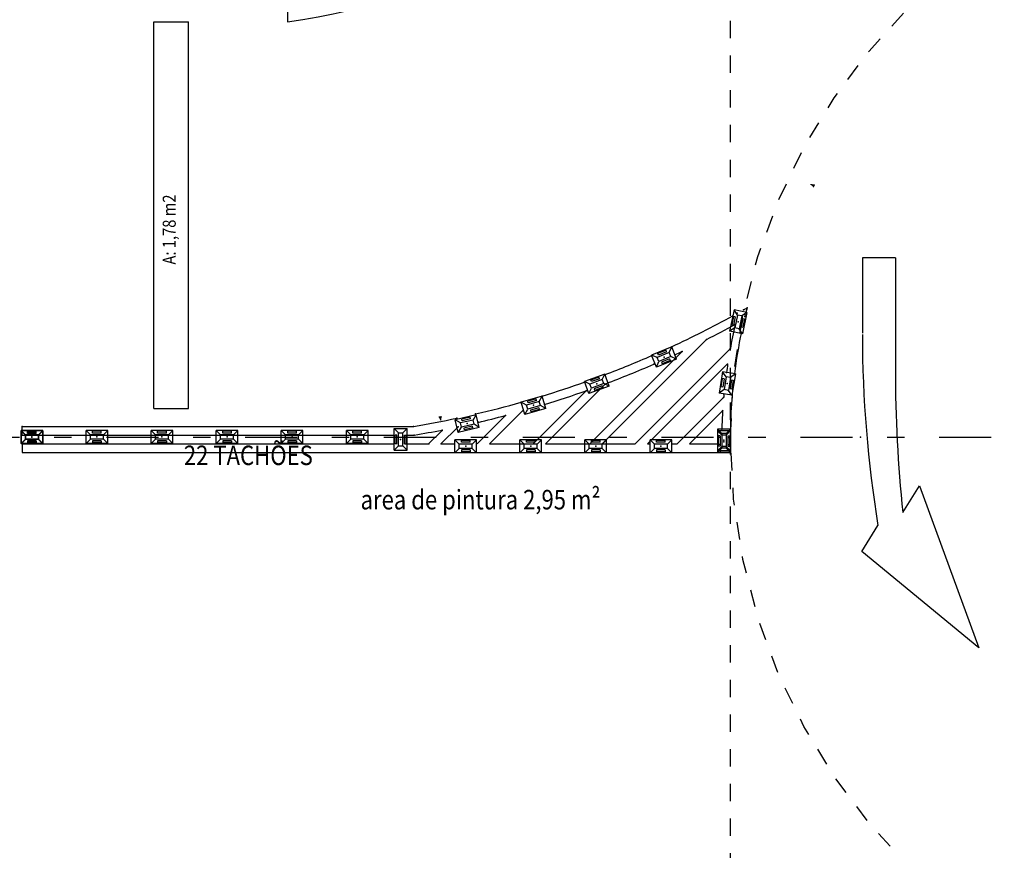
# Model space of a CAD drawing. Extents: x -485.9 to -443.9, y 1.9 to 82.3.
# Drawn here: x -478.4 to -472.8, y 50 to 54.8 of the extents above; entities that cross this region are included whole.
import ezdxf
from ezdxf.enums import TextEntityAlignment as Align

# ---------------------------------------------------------------- set-up
doc = ezdxf.new("R2010")
doc.units = 0
doc.header["$MEASUREMENT"] = 0
doc.linetypes.add('PONTILHADA', pattern=[1, 0, -1, 0])
doc.linetypes.add('TRAçOPONTO', pattern=[1, 0.3, -0.2, 0, -0.2, 0.3])
for name, color, linetype in [('CORTE', 7, 'CONTINUOUS'), ('LAYER001', 7, 'CONTINUOUS'), ('PAREDES', 9, 'CONTINUOUS')]:
    doc.layers.add(name, color=color, linetype=linetype)
doc.styles.add('DCADTXTSTYLE2', font='HLV11-BR')
doc.styles.add('DCADTXTSTYLE3', font='HLV10-BR')

msp = doc.modelspace()

# ---------------------------------------------------------------- hatches: boundary and pattern name
at = {"layer": 'CORTE', "linetype": 'CONTINUOUS', "ltscale": 0.125}
msp.add_hatch(color=7, dxfattribs=at).paths.add_polyline_path([(-473.895, 53.8216), (-473.8723, 53.7996), (-473.8636, 53.8176)], flags=0)
at = {"layer": 'PAREDES', "linetype": 'CONTINUOUS', "ltscale": 0.125}
msp.add_hatch(color=7, dxfattribs=at).paths.add_polyline_path([(-476.0203, 52.4516), (-476.0359, 52.4791), (-476.0163, 52.483)], flags=0)

# ---------------------------------------------------------------- linework, layer by layer
at = {"layer": 'CORTE', "color": 9, "linetype": 'PONTILHADA', "ltscale": 0.05}
msp.add_circle((-470.8523, 52.3611), 3.5, dxfattribs=at)
at = {"layer": 'CORTE', "color": 3, "linetype": 'CONTINUOUS', "ltscale": 0.125}
for p in [(-474.3383, 53.0607), (-474.3139, 53.0766), (-474.2771, 53.0946), (-474.2669, 53.0656), (-474.2632, 53.0803), (-474.2566, 53.1062), (-474.2566, 53.1062), (-474.3249, 53.011), (-474.3249, 53.011), (-474.2691, 53.0558), (-474.291, 52.9582), (-474.4897, 52.9246), (-474.6909, 52.8808), (-474.6302, 52.8548), (-474.3559, 52.8675), (-474.8057, 52.8313), (-474.7943, 52.7817), (-474.3685, 52.782), (-475.0753, 52.7211), (-474.3754, 52.7338), (-474.3294, 52.7265), (-475.1927, 52.6784), (-475.0583, 52.6744), (-475.1831, 52.6287), (-474.3898, 52.6089), (-475.5579, 52.5634), (-475.438, 52.5974), (-475.4239, 52.5495), (-474.3916, 52.59), (-474.3426, 52.6021), (-475.821, 52.4944), (-475.5495, 52.5126), (-474.3974, 52.5135), (-475.929, 52.4703), (-475.8077, 52.4483), (-475.6494, 52.4848), (-478.4339, 52.4227), (-476.1785, 52.4227), (-476.0147, 52.4017), (-474.4023, 52.4066), (-474.3523, 52.4061), (-478.4339, 52.3727), (-476.2159, 52.3727), (-476.1743, 52.3727), (-474.4093, 52.2737), (-474.3523, 52.2719)]:
    msp.add_point(p, dxfattribs=at)
at = {"layer": 'CORTE', "color": 134, "linetype": 'CONTINUOUS', "ltscale": 0.125}
for p in [(-476.0143, 52.3994), (-475.9216, 52.4213), (-476.0909, 52.3227), (-476.0202, 52.3227)]:
    msp.add_point(p, dxfattribs=at)
at = {"layer": 'CORTE', "color": 13, "linetype": 'CONTINUOUS', "ltscale": 0.125}
msp.add_point((-473.6027, 52.3611), dxfattribs=at)
at = {"layer": 'LAYER001', "color": 7, "linetype": 'CONTINUOUS', "ltscale": 0.1524}
for p, q in [((-477.6762, 54.7563), (-477.4762, 54.7563)), ((-477.6762, 52.5261), (-477.4762, 52.5261))]:
    msp.add_line(p, q, dxfattribs=at)
at = {"layer": 'PAREDES', "color": 2, "linetype": 'CONTINUOUS', "ltscale": 0.125}
for p, q in [((-476.905, 55.8806), (-476.905, 54.7556)), ((-474.4897, 52.9246), (-475.0916, 52.3227)), ((-474.6302, 52.8548), (-475.1623, 52.3227)), ((-474.3559, 52.8675), (-474.9019, 52.3216)), ((-474.3705, 52.7823), (-474.805, 52.3477)), ((-475.0719, 52.6693), (-475.4184, 52.3227)), ((-475.1831, 52.6287), (-475.4891, 52.3227)), ((-474.3901, 52.5915), (-474.66, 52.3216)), ((-475.5482, 52.5152), (-475.7419, 52.3216)), ((-474.3952, 52.5157), (-474.5893, 52.3216)), ((-475.6494, 52.4848), (-475.8126, 52.3216)), ((-478.4339, 52.4227), (-476.1785, 52.4227)), ((-478.4339, 52.3727), (-478.4339, 52.4227)), ((-476.0143, 52.3994), (-476.0921, 52.3216)), ((-475.9216, 52.4213), (-476.0214, 52.3216)), ((-478.4339, 52.3727), (-476.2909, 52.3727)), ((-478.4339, 52.3227), (-476.2909, 52.3227)), ((-478.4339, 52.3227), (-478.4339, 52.2727)), ((-476.2159, 52.3727), (-476.1743, 52.3727)), ((-476.2159, 52.3227), (-476.0909, 52.3227)), ((-476.0202, 52.3227), (-475.9409, 52.3227)), ((-475.7407, 52.3227), (-475.4891, 52.3227)), ((-475.4184, 52.3227), (-475.1623, 52.3227)), ((-475.0916, 52.3227), (-474.9019, 52.3227)), ((-474.8159, 52.3369), (-474.8312, 52.3216)), ((-474.8312, 52.3227), (-474.8159, 52.3227)), ((-474.6909, 52.3227), (-474.6588, 52.3227)), ((-474.5893, 52.3227), (-474.4223, 52.3227)), ((-478.4339, 52.2727), (-474.3533, 52.2727))]:
    msp.add_line(p, q, dxfattribs=at)
at = {"layer": 'PAREDES', "color": 9, "linetype": 'PONTILHADA', "ltscale": 0.05}
msp.add_line((-474.3523, 48.8611), (-474.3523, 55.8611), dxfattribs=at)
at = {"layer": 'PAREDES', "color": 7, "linetype": 'CONTINUOUS', "ltscale": 0.125}
for p, q in [((-477.6762, 52.5261), (-477.6762, 54.7563)), ((-477.4762, 52.5261), (-477.4762, 54.7563)), ((-473.402, 53.3955), (-473.592, 53.3955)), ((-473.592, 53.3955), (-473.592, 52.9596)), ((-473.402, 53.3955), (-473.402, 52.7505)), ((-473.3587, 51.9255), (-473.262, 52.0805)), ((-473.262, 52.0805), (-472.9208, 51.1465)), ((-473.5958, 51.7005), (-473.5022, 51.8505)), ((-473.5958, 51.7005), (-473.5022, 51.8505)), ((-472.9208, 51.1465), (-473.5958, 51.7005))]:
    msp.add_line(p, q, dxfattribs=at)
at = {"layer": 'PAREDES', "color": 1, "linetype": 'CONTINUOUS', "ltscale": 0.125}
for p, q in [((-474.3311, 53.0945), (-474.3571, 52.9722)), ((-474.3311, 53.0945), (-474.3571, 52.9722)), ((-474.2578, 53.0789), (-474.3311, 53.0945)), ((-474.3119, 53.0648), (-474.3311, 53.0945)), ((-474.2578, 53.0789), (-474.3311, 53.0945)), ((-474.3119, 53.0648), (-474.3311, 53.0945)), ((-474.3119, 53.0648), (-474.3275, 52.9915)), ((-474.3119, 53.0648), (-474.3275, 52.9915)), ((-474.2874, 53.0596), (-474.3119, 53.0648)), ((-474.2874, 53.0596), (-474.3119, 53.0648)), ((-474.2874, 53.0596), (-474.303, 52.9863)), ((-474.2874, 53.0596), (-474.303, 52.9863)), ((-474.2578, 53.0789), (-474.2874, 53.0596)), ((-474.2578, 53.0789), (-474.2874, 53.0596)), ((-474.2578, 53.0789), (-474.2838, 52.9566)), ((-474.2578, 53.0789), (-474.2838, 52.9566)), ((-474.334, 53.0568), (-474.3444, 53.0079)), ((-474.334, 53.0568), (-474.3444, 53.0079)), ((-474.3347, 53.0058), (-474.3444, 53.0079)), ((-474.3347, 53.0058), (-474.3444, 53.0079)), ((-474.3243, 53.0547), (-474.3347, 53.0058)), ((-474.3243, 53.0547), (-474.3347, 53.0058)), ((-474.3243, 53.0547), (-474.334, 53.0568)), ((-474.3243, 53.0547), (-474.334, 53.0568)), ((-474.2811, 53.0455), (-474.2915, 52.9966)), ((-474.2811, 53.0455), (-474.2915, 52.9966)), ((-474.2713, 53.0435), (-474.2817, 52.9945)), ((-474.2713, 53.0435), (-474.2817, 52.9945)), ((-474.2811, 53.0455), (-474.2713, 53.0435)), ((-474.2811, 53.0455), (-474.2713, 53.0435)), ((-474.3275, 52.9915), (-474.3571, 52.9722)), ((-474.3275, 52.9915), (-474.3571, 52.9722)), ((-474.2838, 52.9566), (-474.3571, 52.9722)), ((-474.2838, 52.9566), (-474.3571, 52.9722)), ((-474.303, 52.9863), (-474.3275, 52.9915)), ((-474.303, 52.9863), (-474.3275, 52.9915)), ((-474.2838, 52.9566), (-474.303, 52.9863)), ((-474.2838, 52.9566), (-474.303, 52.9863)), ((-474.2915, 52.9966), (-474.2817, 52.9945)), ((-474.2915, 52.9966), (-474.2817, 52.9945)), ((-474.6909, 52.8808), (-474.8068, 52.834)), ((-474.6909, 52.8808), (-474.8068, 52.834)), ((-474.7787, 52.7645), (-474.8068, 52.834)), ((-474.7743, 52.8202), (-474.8068, 52.834)), ((-474.7787, 52.7645), (-474.8068, 52.834)), ((-474.7743, 52.8202), (-474.8068, 52.834)), ((-474.7047, 52.8483), (-474.7743, 52.8202)), ((-474.7047, 52.8483), (-474.7743, 52.8202)), ((-474.7238, 52.8622), (-474.7702, 52.8434)), ((-474.7238, 52.8622), (-474.7702, 52.8434)), ((-474.7664, 52.8342), (-474.7702, 52.8434)), ((-474.7664, 52.8342), (-474.7702, 52.8434)), ((-474.7201, 52.8529), (-474.7664, 52.8342)), ((-474.7201, 52.8529), (-474.7664, 52.8342)), ((-474.7201, 52.8529), (-474.7238, 52.8622)), ((-474.7201, 52.8529), (-474.7238, 52.8622)), ((-474.7047, 52.8483), (-474.6909, 52.8808)), ((-474.7047, 52.8483), (-474.6909, 52.8808)), ((-474.6954, 52.8251), (-474.7047, 52.8483)), ((-474.6954, 52.8251), (-474.7047, 52.8483)), ((-474.6628, 52.8113), (-474.6909, 52.8808)), ((-474.6628, 52.8113), (-474.6909, 52.8808)), ((-474.6628, 52.8113), (-474.7787, 52.7645)), ((-474.6628, 52.8113), (-474.7787, 52.7645)), ((-474.7787, 52.7645), (-474.7649, 52.797)), ((-474.7787, 52.7645), (-474.7649, 52.797)), ((-474.7649, 52.797), (-474.7743, 52.8202)), ((-474.7649, 52.797), (-474.7743, 52.8202)), ((-474.6954, 52.8251), (-474.7649, 52.797)), ((-474.6954, 52.8251), (-474.7649, 52.797)), ((-474.7035, 52.812), (-474.7499, 52.7933)), ((-474.7035, 52.812), (-474.7499, 52.7933)), ((-474.7499, 52.7933), (-474.7461, 52.784)), ((-474.7499, 52.7933), (-474.7461, 52.784)), ((-474.6998, 52.8027), (-474.7461, 52.784)), ((-474.6998, 52.8027), (-474.7461, 52.784)), ((-474.7035, 52.812), (-474.6998, 52.8027)), ((-474.7035, 52.812), (-474.6998, 52.8027)), ((-474.6628, 52.8113), (-474.6954, 52.8251)), ((-474.6628, 52.8113), (-474.6954, 52.8251)), ((-475.0766, 52.7249), (-475.1941, 52.6822)), ((-475.0766, 52.7249), (-475.1941, 52.6822)), ((-475.0916, 52.6929), (-475.0766, 52.7249)), ((-475.0916, 52.6929), (-475.0766, 52.7249)), ((-475.051, 52.6544), (-475.0766, 52.7249)), ((-475.051, 52.6544), (-475.0766, 52.7249)), ((-474.3983, 52.7374), (-474.4178, 52.6139)), ((-474.3983, 52.7374), (-474.4178, 52.6139)), ((-474.3242, 52.7257), (-474.3983, 52.7374)), ((-474.3775, 52.7088), (-474.3983, 52.7374)), ((-474.3242, 52.7257), (-474.3983, 52.7374)), ((-474.3775, 52.7088), (-474.3983, 52.7374)), ((-474.3242, 52.7257), (-474.3528, 52.7049)), ((-474.3242, 52.7257), (-474.3528, 52.7049)), ((-474.3242, 52.7257), (-474.3438, 52.6022)), ((-474.3242, 52.7257), (-474.3438, 52.6022)), ((-475.1684, 52.6117), (-475.1941, 52.6822)), ((-475.1621, 52.6672), (-475.1941, 52.6822)), ((-475.1684, 52.6117), (-475.1941, 52.6822)), ((-475.1621, 52.6672), (-475.1941, 52.6822)), ((-475.0916, 52.6929), (-475.1621, 52.6672)), ((-475.0916, 52.6929), (-475.1621, 52.6672)), ((-475.1535, 52.6437), (-475.1621, 52.6672)), ((-475.1535, 52.6437), (-475.1621, 52.6672)), ((-475.1102, 52.7074), (-475.1572, 52.6903)), ((-475.1102, 52.7074), (-475.1572, 52.6903)), ((-475.1537, 52.6809), (-475.1572, 52.6903)), ((-475.1537, 52.6809), (-475.1572, 52.6903)), ((-475.1067, 52.698), (-475.1537, 52.6809)), ((-475.1067, 52.698), (-475.1537, 52.6809)), ((-475.083, 52.6694), (-475.1535, 52.6437)), ((-475.083, 52.6694), (-475.1535, 52.6437)), ((-475.1067, 52.698), (-475.1102, 52.7074)), ((-475.1067, 52.698), (-475.1102, 52.7074)), ((-475.083, 52.6694), (-475.0916, 52.6929)), ((-475.083, 52.6694), (-475.0916, 52.6929)), ((-475.051, 52.6544), (-475.083, 52.6694)), ((-475.051, 52.6544), (-475.083, 52.6694)), ((-474.3992, 52.6996), (-474.407, 52.6502)), ((-474.3992, 52.6996), (-474.407, 52.6502)), ((-474.3893, 52.698), (-474.3992, 52.6996)), ((-474.3893, 52.698), (-474.3992, 52.6996)), ((-474.3893, 52.698), (-474.3972, 52.6486)), ((-474.3893, 52.698), (-474.3972, 52.6486)), ((-474.3775, 52.7088), (-474.3892, 52.6347)), ((-474.3775, 52.7088), (-474.3892, 52.6347)), ((-474.3528, 52.7049), (-474.3775, 52.7088)), ((-474.3528, 52.7049), (-474.3775, 52.7088)), ((-474.3528, 52.7049), (-474.3645, 52.6308)), ((-474.3528, 52.7049), (-474.3645, 52.6308)), ((-474.3458, 52.6911), (-474.3536, 52.6417)), ((-474.3458, 52.6911), (-474.3536, 52.6417)), ((-474.3458, 52.6911), (-474.3359, 52.6895)), ((-474.3458, 52.6911), (-474.3359, 52.6895)), ((-474.3359, 52.6895), (-474.3437, 52.6402)), ((-474.3359, 52.6895), (-474.3437, 52.6402)), ((-475.051, 52.6544), (-475.1684, 52.6117)), ((-475.051, 52.6544), (-475.1684, 52.6117)), ((-475.1684, 52.6117), (-475.1535, 52.6437)), ((-475.1684, 52.6117), (-475.1535, 52.6437)), ((-475.0917, 52.6565), (-475.1386, 52.6394)), ((-475.0917, 52.6565), (-475.1386, 52.6394)), ((-475.1386, 52.6394), (-475.1352, 52.63)), ((-475.1386, 52.6394), (-475.1352, 52.63)), ((-475.0882, 52.6471), (-475.1352, 52.63)), ((-475.0882, 52.6471), (-475.1352, 52.63)), ((-475.0917, 52.6565), (-475.0882, 52.6471)), ((-475.0917, 52.6565), (-475.0882, 52.6471)), ((-474.3892, 52.6347), (-474.4178, 52.6139)), ((-474.3892, 52.6347), (-474.4178, 52.6139)), ((-474.3438, 52.6022), (-474.4178, 52.6139)), ((-474.3438, 52.6022), (-474.4178, 52.6139)), ((-474.3972, 52.6486), (-474.407, 52.6502)), ((-474.3972, 52.6486), (-474.407, 52.6502)), ((-474.3645, 52.6308), (-474.3892, 52.6347)), ((-474.3645, 52.6308), (-474.3892, 52.6347)), ((-474.3438, 52.6022), (-474.3645, 52.6308)), ((-474.3438, 52.6022), (-474.3645, 52.6308)), ((-474.3536, 52.6417), (-474.3437, 52.6402)), ((-474.3536, 52.6417), (-474.3437, 52.6402)), ((-475.4378, 52.5978), (-475.5579, 52.5634)), ((-475.4378, 52.5978), (-475.5579, 52.5634)), ((-475.5373, 52.4913), (-475.5579, 52.5634)), ((-475.527, 52.5462), (-475.5579, 52.5634)), ((-475.5373, 52.4913), (-475.5579, 52.5634)), ((-475.527, 52.5462), (-475.5579, 52.5634)), ((-475.4549, 52.5669), (-475.527, 52.5462)), ((-475.4549, 52.5669), (-475.527, 52.5462)), ((-475.4724, 52.5827), (-475.5205, 52.5689)), ((-475.4724, 52.5827), (-475.5205, 52.5689)), ((-475.5177, 52.5593), (-475.5205, 52.5689)), ((-475.5177, 52.5593), (-475.5205, 52.5689)), ((-475.4697, 52.5731), (-475.5177, 52.5593)), ((-475.4697, 52.5731), (-475.5177, 52.5593)), ((-475.4697, 52.5731), (-475.4724, 52.5827)), ((-475.4697, 52.5731), (-475.4724, 52.5827)), ((-475.4549, 52.5669), (-475.4378, 52.5978)), ((-475.4549, 52.5669), (-475.4378, 52.5978)), ((-475.448, 52.5429), (-475.4549, 52.5669)), ((-475.448, 52.5429), (-475.4549, 52.5669)), ((-475.4171, 52.5257), (-475.4378, 52.5978)), ((-475.4171, 52.5257), (-475.4378, 52.5978)), ((-475.4171, 52.5257), (-475.5373, 52.4913)), ((-475.4171, 52.5257), (-475.5373, 52.4913)), ((-475.5373, 52.4913), (-475.5201, 52.5222)), ((-475.5373, 52.4913), (-475.5201, 52.5222)), ((-475.5201, 52.5222), (-475.527, 52.5462)), ((-475.5201, 52.5222), (-475.527, 52.5462)), ((-475.448, 52.5429), (-475.5201, 52.5222)), ((-475.448, 52.5429), (-475.5201, 52.5222)), ((-475.4575, 52.5307), (-475.5056, 52.5169)), ((-475.4575, 52.5307), (-475.5056, 52.5169)), ((-475.5056, 52.5169), (-475.5028, 52.5073)), ((-475.5056, 52.5169), (-475.5028, 52.5073)), ((-475.4548, 52.521), (-475.5028, 52.5073)), ((-475.4548, 52.521), (-475.5028, 52.5073)), ((-475.4575, 52.5307), (-475.4548, 52.521)), ((-475.4575, 52.5307), (-475.4548, 52.521)), ((-475.4171, 52.5257), (-475.448, 52.5429)), ((-475.4171, 52.5257), (-475.448, 52.5429)), ((-475.8172, 52.4896), (-475.939, 52.4615)), ((-475.8172, 52.4896), (-475.939, 52.4615)), ((-475.9222, 52.3884), (-475.939, 52.4615)), ((-475.9091, 52.4428), (-475.939, 52.4615)), ((-475.9222, 52.3884), (-475.939, 52.4615)), ((-475.9091, 52.4428), (-475.939, 52.4615)), ((-475.836, 52.4596), (-475.9091, 52.4428)), ((-475.836, 52.4596), (-475.9091, 52.4428)), ((-475.9034, 52.4184), (-475.9091, 52.4428)), ((-475.9034, 52.4184), (-475.9091, 52.4428)), ((-475.8303, 52.4353), (-475.9034, 52.4184)), ((-475.8303, 52.4353), (-475.9034, 52.4184)), ((-475.8527, 52.4763), (-475.9014, 52.4651)), ((-475.8527, 52.4763), (-475.9014, 52.4651)), ((-475.8991, 52.4553), (-475.9014, 52.4651)), ((-475.8991, 52.4553), (-475.9014, 52.4651)), ((-475.8504, 52.4666), (-475.8991, 52.4553)), ((-475.8504, 52.4666), (-475.8991, 52.4553)), ((-475.8504, 52.4666), (-475.8527, 52.4763)), ((-475.8504, 52.4666), (-475.8527, 52.4763)), ((-475.836, 52.4596), (-475.8172, 52.4896)), ((-475.836, 52.4596), (-475.8172, 52.4896)), ((-475.8303, 52.4353), (-475.836, 52.4596)), ((-475.8303, 52.4353), (-475.836, 52.4596)), ((-475.8004, 52.4165), (-475.8303, 52.4353)), ((-475.8004, 52.4165), (-475.8303, 52.4353)), ((-475.8004, 52.4165), (-475.8172, 52.4896)), ((-475.8004, 52.4165), (-475.8172, 52.4896)), ((-478.4411, 52.3245), (-478.4411, 52.3995)), ((-478.3161, 52.3995), (-478.4411, 52.3995)), ((-478.4161, 52.3745), (-478.4411, 52.3995)), ((-478.4411, 52.3245), (-478.4411, 52.3995)), ((-478.3161, 52.3995), (-478.4411, 52.3995)), ((-478.4161, 52.3745), (-478.4411, 52.3995)), ((-478.3161, 52.3977), (-478.4411, 52.3977)), ((-478.4411, 52.3977), (-478.4411, 52.3227)), ((-478.4411, 52.3977), (-478.4161, 52.3727)), ((-478.3161, 52.3977), (-478.4411, 52.3977)), ((-478.4411, 52.3977), (-478.4411, 52.3227)), ((-478.4411, 52.3977), (-478.4161, 52.3727)), ((-478.3536, 52.3945), (-478.4036, 52.3945)), ((-478.4036, 52.3845), (-478.4036, 52.3945)), ((-478.3536, 52.3945), (-478.4036, 52.3945)), ((-478.4036, 52.3845), (-478.4036, 52.3945)), ((-478.3536, 52.3918), (-478.4036, 52.3918)), ((-478.4036, 52.3818), (-478.4036, 52.3918)), ((-478.3536, 52.3918), (-478.4036, 52.3918)), ((-478.4036, 52.3818), (-478.4036, 52.3918)), ((-478.3536, 52.3845), (-478.4036, 52.3845)), ((-478.3536, 52.3845), (-478.4036, 52.3845)), ((-478.3536, 52.3818), (-478.4036, 52.3818)), ((-478.3536, 52.3818), (-478.4036, 52.3818)), ((-478.3536, 52.3845), (-478.3536, 52.3945)), ((-478.3536, 52.3845), (-478.3536, 52.3945)), ((-478.3536, 52.3818), (-478.3536, 52.3918)), ((-478.3536, 52.3818), (-478.3536, 52.3918)), ((-478.3411, 52.3745), (-478.3161, 52.3995)), ((-478.3411, 52.3745), (-478.3161, 52.3995)), ((-478.3161, 52.3977), (-478.3411, 52.3727)), ((-478.3161, 52.3977), (-478.3411, 52.3727)), ((-478.3161, 52.3245), (-478.3161, 52.3995)), ((-478.3161, 52.3245), (-478.3161, 52.3995)), ((-478.3161, 52.3977), (-478.3161, 52.3227)), ((-478.3161, 52.3977), (-478.3161, 52.3227)), ((-478.0661, 52.3245), (-478.0661, 52.3995)), ((-477.9411, 52.3995), (-478.0661, 52.3995)), ((-478.0411, 52.3745), (-478.0661, 52.3995)), ((-478.0661, 52.3245), (-478.0661, 52.3995)), ((-477.9411, 52.3995), (-478.0661, 52.3995)), ((-478.0411, 52.3745), (-478.0661, 52.3995)), ((-477.9786, 52.3945), (-478.0286, 52.3945)), ((-478.0286, 52.3845), (-478.0286, 52.3945)), ((-477.9786, 52.3945), (-478.0286, 52.3945)), ((-478.0286, 52.3845), (-478.0286, 52.3945)), ((-477.9786, 52.3845), (-478.0286, 52.3845)), ((-477.9786, 52.3845), (-478.0286, 52.3845)), ((-477.9786, 52.3845), (-477.9786, 52.3945)), ((-477.9786, 52.3845), (-477.9786, 52.3945)), ((-477.9661, 52.3745), (-477.9411, 52.3995)), ((-477.9661, 52.3745), (-477.9411, 52.3995)), ((-477.9411, 52.3245), (-477.9411, 52.3995)), ((-477.9411, 52.3245), (-477.9411, 52.3995)), ((-477.6911, 52.3245), (-477.6911, 52.3995)), ((-477.5661, 52.3995), (-477.6911, 52.3995)), ((-477.6661, 52.3745), (-477.6911, 52.3995)), ((-477.6911, 52.3245), (-477.6911, 52.3995)), ((-477.5661, 52.3995), (-477.6911, 52.3995)), ((-477.6661, 52.3745), (-477.6911, 52.3995)), ((-477.6911, 52.3245), (-477.6911, 52.3995)), ((-477.5661, 52.3995), (-477.6911, 52.3995)), ((-477.6661, 52.3745), (-477.6911, 52.3995)), ((-477.6911, 52.3245), (-477.6911, 52.3995)), ((-477.5661, 52.3995), (-477.6911, 52.3995)), ((-477.6661, 52.3745), (-477.6911, 52.3995)), ((-477.6036, 52.3945), (-477.6536, 52.3945)), ((-477.6536, 52.3845), (-477.6536, 52.3945)), ((-477.6036, 52.3945), (-477.6536, 52.3945)), ((-477.6536, 52.3845), (-477.6536, 52.3945)), ((-477.6036, 52.3945), (-477.6536, 52.3945)), ((-477.6536, 52.3845), (-477.6536, 52.3945)), ((-477.6036, 52.3945), (-477.6536, 52.3945)), ((-477.6536, 52.3845), (-477.6536, 52.3945)), ((-477.6036, 52.3845), (-477.6536, 52.3845)), ((-477.6036, 52.3845), (-477.6536, 52.3845)), ((-477.6036, 52.3845), (-477.6536, 52.3845)), ((-477.6036, 52.3845), (-477.6536, 52.3845)), ((-477.6036, 52.3845), (-477.6036, 52.3945)), ((-477.6036, 52.3845), (-477.6036, 52.3945)), ((-477.6036, 52.3845), (-477.6036, 52.3945)), ((-477.6036, 52.3845), (-477.6036, 52.3945)), ((-477.5911, 52.3745), (-477.5661, 52.3995)), ((-477.5911, 52.3745), (-477.5661, 52.3995)), ((-477.5911, 52.3745), (-477.5661, 52.3995)), ((-477.5911, 52.3745), (-477.5661, 52.3995)), ((-477.5661, 52.3245), (-477.5661, 52.3995)), ((-477.5661, 52.3245), (-477.5661, 52.3995)), ((-477.5661, 52.3245), (-477.5661, 52.3995)), ((-477.5661, 52.3245), (-477.5661, 52.3995)), ((-477.3161, 52.3245), (-477.3161, 52.3995)), ((-477.1911, 52.3995), (-477.3161, 52.3995)), ((-477.2911, 52.3745), (-477.3161, 52.3995)), ((-477.3161, 52.3245), (-477.3161, 52.3995)), ((-477.1911, 52.3995), (-477.3161, 52.3995)), ((-477.2911, 52.3745), (-477.3161, 52.3995)), ((-477.2286, 52.3945), (-477.2786, 52.3945)), ((-477.2786, 52.3845), (-477.2786, 52.3945)), ((-477.2286, 52.3945), (-477.2786, 52.3945)), ((-477.2786, 52.3845), (-477.2786, 52.3945)), ((-477.2286, 52.3845), (-477.2786, 52.3845)), ((-477.2286, 52.3845), (-477.2786, 52.3845)), ((-477.2286, 52.3845), (-477.2286, 52.3945)), ((-477.2286, 52.3845), (-477.2286, 52.3945)), ((-477.2161, 52.3745), (-477.1911, 52.3995)), ((-477.2161, 52.3745), (-477.1911, 52.3995)), ((-477.1911, 52.3245), (-477.1911, 52.3995)), ((-477.1911, 52.3245), (-477.1911, 52.3995)), ((-476.9411, 52.3245), (-476.9411, 52.3995)), ((-476.8161, 52.3995), (-476.9411, 52.3995)), ((-476.9161, 52.3745), (-476.9411, 52.3995)), ((-476.9411, 52.3245), (-476.9411, 52.3995)), ((-476.8161, 52.3995), (-476.9411, 52.3995)), ((-476.9161, 52.3745), (-476.9411, 52.3995)), ((-476.8536, 52.3945), (-476.9036, 52.3945)), ((-476.9036, 52.3845), (-476.9036, 52.3945)), ((-476.8536, 52.3945), (-476.9036, 52.3945)), ((-476.9036, 52.3845), (-476.9036, 52.3945)), ((-476.8536, 52.3845), (-476.9036, 52.3845)), ((-476.8536, 52.3845), (-476.9036, 52.3845)), ((-476.8536, 52.3845), (-476.8536, 52.3945)), ((-476.8536, 52.3845), (-476.8536, 52.3945)), ((-476.8411, 52.3745), (-476.8161, 52.3995)), ((-476.8411, 52.3745), (-476.8161, 52.3995)), ((-476.8161, 52.3245), (-476.8161, 52.3995)), ((-476.8161, 52.3245), (-476.8161, 52.3995)), ((-476.5661, 52.3245), (-476.5661, 52.3995)), ((-476.4411, 52.3995), (-476.5661, 52.3995)), ((-476.5411, 52.3745), (-476.5661, 52.3995)), ((-476.5661, 52.3245), (-476.5661, 52.3995)), ((-476.4411, 52.3995), (-476.5661, 52.3995)), ((-476.5411, 52.3745), (-476.5661, 52.3995)), ((-476.4786, 52.3945), (-476.5286, 52.3945)), ((-476.5286, 52.3845), (-476.5286, 52.3945)), ((-476.4786, 52.3945), (-476.5286, 52.3945)), ((-476.5286, 52.3845), (-476.5286, 52.3945)), ((-476.4786, 52.3845), (-476.5286, 52.3845)), ((-476.4786, 52.3845), (-476.5286, 52.3845)), ((-476.4786, 52.3845), (-476.4786, 52.3945)), ((-476.4786, 52.3845), (-476.4786, 52.3945)), ((-476.4661, 52.3745), (-476.4411, 52.3995)), ((-476.4661, 52.3745), (-476.4411, 52.3995)), ((-476.4411, 52.3245), (-476.4411, 52.3995)), ((-476.4411, 52.3245), (-476.4411, 52.3995)), ((-476.2909, 52.285), (-476.2909, 52.41)), ((-476.2909, 52.41), (-476.2159, 52.41)), ((-476.2909, 52.41), (-476.2659, 52.385)), ((-476.2909, 52.285), (-476.2909, 52.41)), ((-476.2909, 52.41), (-476.2159, 52.41)), ((-476.2909, 52.41), (-476.2659, 52.385)), ((-476.2659, 52.385), (-476.2409, 52.385)), ((-476.2659, 52.31), (-476.2659, 52.385)), ((-476.2659, 52.385), (-476.2409, 52.385)), ((-476.2659, 52.31), (-476.2659, 52.385)), ((-476.2409, 52.385), (-476.2159, 52.41)), ((-476.2409, 52.385), (-476.2159, 52.41)), ((-476.2409, 52.31), (-476.2409, 52.385)), ((-476.2409, 52.31), (-476.2409, 52.385)), ((-476.2159, 52.285), (-476.2159, 52.41)), ((-476.2159, 52.285), (-476.2159, 52.41)), ((-475.9222, 52.3884), (-475.9034, 52.4184)), ((-475.9222, 52.3884), (-475.9034, 52.4184)), ((-475.8004, 52.4165), (-475.9222, 52.3884)), ((-475.8004, 52.4165), (-475.9222, 52.3884)), ((-475.8405, 52.4236), (-475.8892, 52.4123)), ((-475.8405, 52.4236), (-475.8892, 52.4123)), ((-475.8892, 52.4123), (-475.8869, 52.4026)), ((-475.8892, 52.4123), (-475.8869, 52.4026)), ((-475.8382, 52.4138), (-475.8869, 52.4026)), ((-475.8382, 52.4138), (-475.8869, 52.4026)), ((-475.8405, 52.4236), (-475.8382, 52.4138)), ((-475.8405, 52.4236), (-475.8382, 52.4138)), ((-474.4273, 52.4061), (-474.4273, 52.2811)), ((-474.3523, 52.4061), (-474.4273, 52.4061)), ((-474.4023, 52.3811), (-474.4273, 52.4061)), ((-474.4273, 52.3969), (-474.4273, 52.2719)), ((-474.3523, 52.3969), (-474.4273, 52.3969)), ((-474.4023, 52.3719), (-474.4273, 52.3969)), ((-474.4023, 52.3811), (-474.4023, 52.3061)), ((-474.3773, 52.3811), (-474.4023, 52.3811)), ((-474.3523, 52.4061), (-474.3773, 52.3811)), ((-474.3523, 52.3969), (-474.3773, 52.3719)), ((-474.3773, 52.3811), (-474.3773, 52.3061)), ((-474.3523, 52.4061), (-474.3523, 52.2811)), ((-474.3523, 52.3969), (-474.3523, 52.2719)), ((-478.4411, 52.3245), (-478.4161, 52.3495)), ((-478.4411, 52.3245), (-478.4161, 52.3495)), ((-478.4161, 52.3477), (-478.4411, 52.3227)), ((-478.4161, 52.3477), (-478.4411, 52.3227)), ((-478.3161, 52.3245), (-478.4411, 52.3245)), ((-478.3161, 52.3245), (-478.4411, 52.3245)), ((-478.3161, 52.3227), (-478.4411, 52.3227)), ((-478.3161, 52.3227), (-478.4411, 52.3227)), ((-478.4161, 52.3495), (-478.4161, 52.3745)), ((-478.3411, 52.3745), (-478.4161, 52.3745)), ((-478.4161, 52.3495), (-478.4161, 52.3745)), ((-478.3411, 52.3745), (-478.4161, 52.3745)), ((-478.4161, 52.3727), (-478.4161, 52.3477)), ((-478.3411, 52.3727), (-478.4161, 52.3727)), ((-478.4161, 52.3727), (-478.4161, 52.3477)), ((-478.3411, 52.3727), (-478.4161, 52.3727)), ((-478.3411, 52.3495), (-478.4161, 52.3495)), ((-478.3411, 52.3495), (-478.4161, 52.3495)), ((-478.3411, 52.3477), (-478.4161, 52.3477)), ((-478.3411, 52.3477), (-478.4161, 52.3477)), ((-478.3536, 52.3404), (-478.4036, 52.3404)), ((-478.4036, 52.3404), (-478.4036, 52.3304)), ((-478.3536, 52.3404), (-478.4036, 52.3404)), ((-478.4036, 52.3404), (-478.4036, 52.3304)), ((-478.3536, 52.3377), (-478.4036, 52.3377)), ((-478.4036, 52.3377), (-478.4036, 52.3277)), ((-478.3536, 52.3377), (-478.4036, 52.3377)), ((-478.4036, 52.3377), (-478.4036, 52.3277)), ((-478.3536, 52.3304), (-478.4036, 52.3304)), ((-478.3536, 52.3304), (-478.4036, 52.3304)), ((-478.3536, 52.3277), (-478.4036, 52.3277)), ((-478.3536, 52.3277), (-478.4036, 52.3277)), ((-478.3536, 52.3404), (-478.3536, 52.3304)), ((-478.3536, 52.3404), (-478.3536, 52.3304)), ((-478.3536, 52.3377), (-478.3536, 52.3277)), ((-478.3536, 52.3377), (-478.3536, 52.3277)), ((-478.3411, 52.3495), (-478.3411, 52.3745)), ((-478.3411, 52.3495), (-478.3411, 52.3745)), ((-478.3411, 52.3727), (-478.3411, 52.3477)), ((-478.3411, 52.3727), (-478.3411, 52.3477)), ((-478.3161, 52.3245), (-478.3411, 52.3495)), ((-478.3161, 52.3245), (-478.3411, 52.3495)), ((-478.3411, 52.3477), (-478.3161, 52.3227)), ((-478.3411, 52.3477), (-478.3161, 52.3227)), ((-478.0661, 52.3245), (-478.0411, 52.3495)), ((-478.0661, 52.3245), (-478.0411, 52.3495)), ((-477.9411, 52.3245), (-478.0661, 52.3245)), ((-477.9411, 52.3245), (-478.0661, 52.3245)), ((-478.0411, 52.3495), (-478.0411, 52.3745)), ((-477.9661, 52.3745), (-478.0411, 52.3745)), ((-478.0411, 52.3495), (-478.0411, 52.3745)), ((-477.9661, 52.3745), (-478.0411, 52.3745)), ((-477.9661, 52.3495), (-478.0411, 52.3495)), ((-477.9661, 52.3495), (-478.0411, 52.3495)), ((-477.9786, 52.3404), (-478.0286, 52.3404)), ((-478.0286, 52.3404), (-478.0286, 52.3304)), ((-477.9786, 52.3404), (-478.0286, 52.3404)), ((-478.0286, 52.3404), (-478.0286, 52.3304)), ((-477.9786, 52.3304), (-478.0286, 52.3304)), ((-477.9786, 52.3304), (-478.0286, 52.3304)), ((-477.9786, 52.3404), (-477.9786, 52.3304)), ((-477.9786, 52.3404), (-477.9786, 52.3304)), ((-477.9661, 52.3495), (-477.9661, 52.3745)), ((-477.9661, 52.3495), (-477.9661, 52.3745)), ((-477.9411, 52.3245), (-477.9661, 52.3495)), ((-477.9411, 52.3245), (-477.9661, 52.3495)), ((-477.6911, 52.3245), (-477.6661, 52.3495)), ((-477.6911, 52.3245), (-477.6661, 52.3495)), ((-477.6911, 52.3245), (-477.6661, 52.3495)), ((-477.6911, 52.3245), (-477.6661, 52.3495)), ((-477.5661, 52.3245), (-477.6911, 52.3245)), ((-477.5661, 52.3245), (-477.6911, 52.3245)), ((-477.5661, 52.3245), (-477.6911, 52.3245)), ((-477.5661, 52.3245), (-477.6911, 52.3245)), ((-477.6661, 52.3495), (-477.6661, 52.3745)), ((-477.5911, 52.3745), (-477.6661, 52.3745)), ((-477.6661, 52.3495), (-477.6661, 52.3745)), ((-477.5911, 52.3745), (-477.6661, 52.3745)), ((-477.6661, 52.3495), (-477.6661, 52.3745)), ((-477.5911, 52.3745), (-477.6661, 52.3745)), ((-477.6661, 52.3495), (-477.6661, 52.3745)), ((-477.5911, 52.3745), (-477.6661, 52.3745)), ((-477.5911, 52.3495), (-477.6661, 52.3495)), ((-477.5911, 52.3495), (-477.6661, 52.3495)), ((-477.5911, 52.3495), (-477.6661, 52.3495)), ((-477.5911, 52.3495), (-477.6661, 52.3495)), ((-477.6036, 52.3404), (-477.6536, 52.3404)), ((-477.6536, 52.3404), (-477.6536, 52.3304)), ((-477.6036, 52.3404), (-477.6536, 52.3404)), ((-477.6536, 52.3404), (-477.6536, 52.3304)), ((-477.6036, 52.3404), (-477.6536, 52.3404)), ((-477.6536, 52.3404), (-477.6536, 52.3304)), ((-477.6036, 52.3404), (-477.6536, 52.3404)), ((-477.6536, 52.3404), (-477.6536, 52.3304)), ((-477.6036, 52.3304), (-477.6536, 52.3304)), ((-477.6036, 52.3304), (-477.6536, 52.3304)), ((-477.6036, 52.3304), (-477.6536, 52.3304)), ((-477.6036, 52.3304), (-477.6536, 52.3304)), ((-477.6036, 52.3404), (-477.6036, 52.3304)), ((-477.6036, 52.3404), (-477.6036, 52.3304)), ((-477.6036, 52.3404), (-477.6036, 52.3304)), ((-477.6036, 52.3404), (-477.6036, 52.3304)), ((-477.5911, 52.3495), (-477.5911, 52.3745)), ((-477.5911, 52.3495), (-477.5911, 52.3745)), ((-477.5911, 52.3495), (-477.5911, 52.3745)), ((-477.5911, 52.3495), (-477.5911, 52.3745)), ((-477.5661, 52.3245), (-477.5911, 52.3495)), ((-477.5661, 52.3245), (-477.5911, 52.3495)), ((-477.5661, 52.3245), (-477.5911, 52.3495)), ((-477.5661, 52.3245), (-477.5911, 52.3495)), ((-477.3161, 52.3245), (-477.2911, 52.3495)), ((-477.3161, 52.3245), (-477.2911, 52.3495)), ((-477.1911, 52.3245), (-477.3161, 52.3245)), ((-477.1911, 52.3245), (-477.3161, 52.3245)), ((-477.2911, 52.3495), (-477.2911, 52.3745)), ((-477.2161, 52.3745), (-477.2911, 52.3745)), ((-477.2911, 52.3495), (-477.2911, 52.3745)), ((-477.2161, 52.3745), (-477.2911, 52.3745)), ((-477.2161, 52.3495), (-477.2911, 52.3495)), ((-477.2161, 52.3495), (-477.2911, 52.3495)), ((-477.2286, 52.3404), (-477.2786, 52.3404)), ((-477.2786, 52.3404), (-477.2786, 52.3304)), ((-477.2286, 52.3404), (-477.2786, 52.3404)), ((-477.2786, 52.3404), (-477.2786, 52.3304)), ((-477.2286, 52.3304), (-477.2786, 52.3304)), ((-477.2286, 52.3304), (-477.2786, 52.3304)), ((-477.2286, 52.3404), (-477.2286, 52.3304)), ((-477.2286, 52.3404), (-477.2286, 52.3304)), ((-477.2161, 52.3495), (-477.2161, 52.3745)), ((-477.2161, 52.3495), (-477.2161, 52.3745)), ((-477.1911, 52.3245), (-477.2161, 52.3495)), ((-477.1911, 52.3245), (-477.2161, 52.3495)), ((-476.9411, 52.3245), (-476.9161, 52.3495)), ((-476.9411, 52.3245), (-476.9161, 52.3495)), ((-476.8161, 52.3245), (-476.9411, 52.3245)), ((-476.8161, 52.3245), (-476.9411, 52.3245)), ((-476.9161, 52.3495), (-476.9161, 52.3745)), ((-476.8411, 52.3745), (-476.9161, 52.3745)), ((-476.9161, 52.3495), (-476.9161, 52.3745)), ((-476.8411, 52.3745), (-476.9161, 52.3745)), ((-476.8411, 52.3495), (-476.9161, 52.3495)), ((-476.8411, 52.3495), (-476.9161, 52.3495)), ((-476.8536, 52.3404), (-476.9036, 52.3404)), ((-476.9036, 52.3404), (-476.9036, 52.3304)), ((-476.8536, 52.3404), (-476.9036, 52.3404)), ((-476.9036, 52.3404), (-476.9036, 52.3304)), ((-476.8536, 52.3304), (-476.9036, 52.3304)), ((-476.8536, 52.3304), (-476.9036, 52.3304)), ((-476.8536, 52.3404), (-476.8536, 52.3304)), ((-476.8536, 52.3404), (-476.8536, 52.3304)), ((-476.8411, 52.3495), (-476.8411, 52.3745)), ((-476.8411, 52.3495), (-476.8411, 52.3745)), ((-476.8161, 52.3245), (-476.8411, 52.3495)), ((-476.8161, 52.3245), (-476.8411, 52.3495)), ((-476.5661, 52.3245), (-476.5411, 52.3495)), ((-476.5661, 52.3245), (-476.5411, 52.3495)), ((-476.4411, 52.3245), (-476.5661, 52.3245)), ((-476.4411, 52.3245), (-476.5661, 52.3245)), ((-476.5411, 52.3495), (-476.5411, 52.3745)), ((-476.4661, 52.3745), (-476.5411, 52.3745)), ((-476.5411, 52.3495), (-476.5411, 52.3745)), ((-476.4661, 52.3745), (-476.5411, 52.3745)), ((-476.4661, 52.3495), (-476.5411, 52.3495)), ((-476.4661, 52.3495), (-476.5411, 52.3495)), ((-476.4786, 52.3404), (-476.5286, 52.3404)), ((-476.5286, 52.3404), (-476.5286, 52.3304)), ((-476.4786, 52.3404), (-476.5286, 52.3404)), ((-476.5286, 52.3404), (-476.5286, 52.3304)), ((-476.4786, 52.3304), (-476.5286, 52.3304)), ((-476.4786, 52.3304), (-476.5286, 52.3304)), ((-476.4786, 52.3404), (-476.4786, 52.3304)), ((-476.4786, 52.3404), (-476.4786, 52.3304)), ((-476.4661, 52.3495), (-476.4661, 52.3745)), ((-476.4661, 52.3495), (-476.4661, 52.3745)), ((-476.4411, 52.3245), (-476.4661, 52.3495)), ((-476.4411, 52.3245), (-476.4661, 52.3495)), ((-476.285, 52.3225), (-476.285, 52.3725)), ((-476.275, 52.3725), (-476.285, 52.3725)), ((-476.285, 52.3225), (-476.285, 52.3725)), ((-476.275, 52.3725), (-476.285, 52.3725)), ((-476.275, 52.3225), (-476.285, 52.3225)), ((-476.275, 52.3225), (-476.285, 52.3225)), ((-476.275, 52.3225), (-476.275, 52.3725)), ((-476.275, 52.3225), (-476.275, 52.3725)), ((-476.2309, 52.3225), (-476.2309, 52.3725)), ((-476.2309, 52.3725), (-476.2209, 52.3725)), ((-476.2309, 52.3225), (-476.2309, 52.3725)), ((-476.2309, 52.3725), (-476.2209, 52.3725)), ((-476.2309, 52.3225), (-476.2209, 52.3225)), ((-476.2309, 52.3225), (-476.2209, 52.3225)), ((-476.2209, 52.3225), (-476.2209, 52.3725)), ((-476.2209, 52.3225), (-476.2209, 52.3725)), ((-475.9409, 52.2711), (-475.9409, 52.3461)), ((-475.8159, 52.3461), (-475.9409, 52.3461)), ((-475.9159, 52.3211), (-475.9409, 52.3461)), ((-475.9409, 52.2711), (-475.9409, 52.3461)), ((-475.8159, 52.3461), (-475.9409, 52.3461)), ((-475.9159, 52.3211), (-475.9409, 52.3461)), ((-475.9159, 52.2961), (-475.9159, 52.3211)), ((-475.8409, 52.3211), (-475.9159, 52.3211)), ((-475.9159, 52.2961), (-475.9159, 52.3211)), ((-475.8409, 52.3211), (-475.9159, 52.3211)), ((-475.8534, 52.3411), (-475.9034, 52.3411)), ((-475.9034, 52.3311), (-475.9034, 52.3411)), ((-475.8534, 52.3411), (-475.9034, 52.3411)), ((-475.9034, 52.3311), (-475.9034, 52.3411)), ((-475.8534, 52.3311), (-475.9034, 52.3311)), ((-475.8534, 52.3311), (-475.9034, 52.3311)), ((-475.8534, 52.3311), (-475.8534, 52.3411)), ((-475.8534, 52.3311), (-475.8534, 52.3411)), ((-475.8409, 52.3211), (-475.8159, 52.3461)), ((-475.8409, 52.3211), (-475.8159, 52.3461)), ((-475.8409, 52.2961), (-475.8409, 52.3211)), ((-475.8409, 52.2961), (-475.8409, 52.3211)), ((-475.8159, 52.2711), (-475.8159, 52.3461)), ((-475.8159, 52.2711), (-475.8159, 52.3461)), ((-475.5659, 52.2711), (-475.5659, 52.3461)), ((-475.4409, 52.3461), (-475.5659, 52.3461)), ((-475.5409, 52.3211), (-475.5659, 52.3461)), ((-475.5659, 52.2711), (-475.5659, 52.3461)), ((-475.4409, 52.3461), (-475.5659, 52.3461)), ((-475.5409, 52.3211), (-475.5659, 52.3461)), ((-475.5409, 52.2961), (-475.5409, 52.3211)), ((-475.4659, 52.3211), (-475.5409, 52.3211)), ((-475.5409, 52.2961), (-475.5409, 52.3211)), ((-475.4659, 52.3211), (-475.5409, 52.3211)), ((-475.4784, 52.3411), (-475.5284, 52.3411)), ((-475.5284, 52.3311), (-475.5284, 52.3411)), ((-475.4784, 52.3411), (-475.5284, 52.3411)), ((-475.5284, 52.3311), (-475.5284, 52.3411)), ((-475.4784, 52.3311), (-475.5284, 52.3311)), ((-475.4784, 52.3311), (-475.5284, 52.3311)), ((-475.4784, 52.3311), (-475.4784, 52.3411)), ((-475.4784, 52.3311), (-475.4784, 52.3411)), ((-475.4659, 52.3211), (-475.4409, 52.3461)), ((-475.4659, 52.3211), (-475.4409, 52.3461)), ((-475.4659, 52.2961), (-475.4659, 52.3211)), ((-475.4659, 52.2961), (-475.4659, 52.3211)), ((-475.4409, 52.2711), (-475.4409, 52.3461)), ((-475.4409, 52.2711), (-475.4409, 52.3461)), ((-475.1909, 52.2711), (-475.1909, 52.3461)), ((-475.0659, 52.3461), (-475.1909, 52.3461)), ((-475.1659, 52.3211), (-475.1909, 52.3461)), ((-475.1909, 52.2711), (-475.1909, 52.3461)), ((-475.0659, 52.3461), (-475.1909, 52.3461)), ((-475.1659, 52.3211), (-475.1909, 52.3461)), ((-475.1659, 52.2961), (-475.1659, 52.3211)), ((-475.0909, 52.3211), (-475.1659, 52.3211)), ((-475.1659, 52.2961), (-475.1659, 52.3211)), ((-475.0909, 52.3211), (-475.1659, 52.3211)), ((-475.1034, 52.3411), (-475.1534, 52.3411)), ((-475.1534, 52.3311), (-475.1534, 52.3411)), ((-475.1034, 52.3411), (-475.1534, 52.3411)), ((-475.1534, 52.3311), (-475.1534, 52.3411)), ((-475.1034, 52.3311), (-475.1534, 52.3311)), ((-475.1034, 52.3311), (-475.1534, 52.3311)), ((-475.1034, 52.3311), (-475.1034, 52.3411)), ((-475.1034, 52.3311), (-475.1034, 52.3411)), ((-475.0909, 52.3211), (-475.0659, 52.3461)), ((-475.0909, 52.3211), (-475.0659, 52.3461)), ((-475.0909, 52.2961), (-475.0909, 52.3211)), ((-475.0909, 52.2961), (-475.0909, 52.3211)), ((-475.0659, 52.2711), (-475.0659, 52.3461)), ((-475.0659, 52.2711), (-475.0659, 52.3461)), ((-474.8159, 52.2711), (-474.8159, 52.3461)), ((-474.6909, 52.3461), (-474.8159, 52.3461)), ((-474.7909, 52.3211), (-474.8159, 52.3461)), ((-474.8159, 52.2711), (-474.8159, 52.3461)), ((-474.6909, 52.3461), (-474.8159, 52.3461)), ((-474.7909, 52.3211), (-474.8159, 52.3461)), ((-474.7909, 52.2961), (-474.7909, 52.3211)), ((-474.7159, 52.3211), (-474.7909, 52.3211)), ((-474.7909, 52.2961), (-474.7909, 52.3211)), ((-474.7159, 52.3211), (-474.7909, 52.3211)), ((-474.7284, 52.3411), (-474.7784, 52.3411)), ((-474.7784, 52.3311), (-474.7784, 52.3411)), ((-474.7284, 52.3411), (-474.7784, 52.3411)), ((-474.7784, 52.3311), (-474.7784, 52.3411)), ((-474.7284, 52.3311), (-474.7784, 52.3311)), ((-474.7284, 52.3311), (-474.7784, 52.3311)), ((-474.7284, 52.3311), (-474.7284, 52.3411)), ((-474.7284, 52.3311), (-474.7284, 52.3411)), ((-474.7159, 52.3211), (-474.6909, 52.3461)), ((-474.7159, 52.3211), (-474.6909, 52.3461)), ((-474.7159, 52.2961), (-474.7159, 52.3211)), ((-474.7159, 52.2961), (-474.7159, 52.3211)), ((-474.6909, 52.2711), (-474.6909, 52.3461)), ((-474.6909, 52.2711), (-474.6909, 52.3461)), ((-474.4223, 52.3686), (-474.4223, 52.3186)), ((-474.4123, 52.3686), (-474.4223, 52.3686)), ((-474.4223, 52.3594), (-474.4223, 52.3094)), ((-474.4123, 52.3594), (-474.4223, 52.3594)), ((-474.4123, 52.3686), (-474.4123, 52.3186)), ((-474.4123, 52.3594), (-474.4123, 52.3094)), ((-474.4023, 52.3719), (-474.4023, 52.2969)), ((-474.3773, 52.3719), (-474.4023, 52.3719)), ((-474.3773, 52.3719), (-474.3773, 52.2969)), ((-474.3682, 52.3686), (-474.3682, 52.3186)), ((-474.3682, 52.3686), (-474.3582, 52.3686)), ((-474.3682, 52.3594), (-474.3682, 52.3094)), ((-474.3682, 52.3594), (-474.3582, 52.3594)), ((-474.3582, 52.3686), (-474.3582, 52.3186)), ((-474.3582, 52.3594), (-474.3582, 52.3094)), ((-476.2909, 52.285), (-476.2659, 52.31)), ((-476.2909, 52.285), (-476.2659, 52.31)), ((-476.2909, 52.285), (-476.2159, 52.285)), ((-476.2909, 52.285), (-476.2159, 52.285)), ((-476.2659, 52.31), (-476.2409, 52.31)), ((-476.2659, 52.31), (-476.2409, 52.31)), ((-476.2409, 52.31), (-476.2159, 52.285)), ((-476.2409, 52.31), (-476.2159, 52.285)), ((-475.9409, 52.2711), (-475.9159, 52.2961)), ((-475.9409, 52.2711), (-475.9159, 52.2961)), ((-475.8159, 52.2711), (-475.9409, 52.2711)), ((-475.8159, 52.2711), (-475.9409, 52.2711)), ((-475.8409, 52.2961), (-475.9159, 52.2961)), ((-475.8409, 52.2961), (-475.9159, 52.2961)), ((-475.8534, 52.287), (-475.9034, 52.287)), ((-475.9034, 52.287), (-475.9034, 52.277)), ((-475.8534, 52.287), (-475.9034, 52.287)), ((-475.9034, 52.287), (-475.9034, 52.277)), ((-475.8534, 52.277), (-475.9034, 52.277)), ((-475.8534, 52.277), (-475.9034, 52.277)), ((-475.8534, 52.287), (-475.8534, 52.277)), ((-475.8534, 52.287), (-475.8534, 52.277)), ((-475.8159, 52.2711), (-475.8409, 52.2961)), ((-475.8159, 52.2711), (-475.8409, 52.2961)), ((-475.5659, 52.2711), (-475.5409, 52.2961)), ((-475.5659, 52.2711), (-475.5409, 52.2961)), ((-475.4409, 52.2711), (-475.5659, 52.2711)), ((-475.4409, 52.2711), (-475.5659, 52.2711)), ((-475.4659, 52.2961), (-475.5409, 52.2961)), ((-475.4659, 52.2961), (-475.5409, 52.2961)), ((-475.4784, 52.287), (-475.5284, 52.287)), ((-475.5284, 52.287), (-475.5284, 52.277)), ((-475.4784, 52.287), (-475.5284, 52.287)), ((-475.5284, 52.287), (-475.5284, 52.277)), ((-475.4784, 52.277), (-475.5284, 52.277)), ((-475.4784, 52.277), (-475.5284, 52.277)), ((-475.4784, 52.287), (-475.4784, 52.277)), ((-475.4784, 52.287), (-475.4784, 52.277)), ((-475.4409, 52.2711), (-475.4659, 52.2961)), ((-475.4409, 52.2711), (-475.4659, 52.2961)), ((-475.1909, 52.2711), (-475.1659, 52.2961)), ((-475.1909, 52.2711), (-475.1659, 52.2961)), ((-475.0659, 52.2711), (-475.1909, 52.2711)), ((-475.0659, 52.2711), (-475.1909, 52.2711)), ((-475.0909, 52.2961), (-475.1659, 52.2961)), ((-475.0909, 52.2961), (-475.1659, 52.2961)), ((-475.1034, 52.287), (-475.1534, 52.287)), ((-475.1534, 52.287), (-475.1534, 52.277)), ((-475.1034, 52.287), (-475.1534, 52.287)), ((-475.1534, 52.287), (-475.1534, 52.277)), ((-475.1034, 52.277), (-475.1534, 52.277)), ((-475.1034, 52.277), (-475.1534, 52.277)), ((-475.1034, 52.287), (-475.1034, 52.277)), ((-475.1034, 52.287), (-475.1034, 52.277)), ((-475.0659, 52.2711), (-475.0909, 52.2961)), ((-475.0659, 52.2711), (-475.0909, 52.2961)), ((-474.8159, 52.2711), (-474.7909, 52.2961)), ((-474.8159, 52.2711), (-474.7909, 52.2961)), ((-474.6909, 52.2711), (-474.8159, 52.2711)), ((-474.6909, 52.2711), (-474.8159, 52.2711)), ((-474.7159, 52.2961), (-474.7909, 52.2961)), ((-474.7159, 52.2961), (-474.7909, 52.2961)), ((-474.7284, 52.287), (-474.7784, 52.287)), ((-474.7784, 52.287), (-474.7784, 52.277)), ((-474.7284, 52.287), (-474.7784, 52.287)), ((-474.7784, 52.287), (-474.7784, 52.277)), ((-474.7284, 52.277), (-474.7784, 52.277)), ((-474.7284, 52.277), (-474.7784, 52.277)), ((-474.7284, 52.287), (-474.7284, 52.277)), ((-474.7284, 52.287), (-474.7284, 52.277)), ((-474.6909, 52.2711), (-474.7159, 52.2961)), ((-474.6909, 52.2711), (-474.7159, 52.2961)), ((-474.4023, 52.3061), (-474.4273, 52.2811)), ((-474.4023, 52.2969), (-474.4273, 52.2719)), ((-474.3523, 52.2811), (-474.4273, 52.2811)), ((-474.3523, 52.2719), (-474.4273, 52.2719)), ((-474.4123, 52.3186), (-474.4223, 52.3186)), ((-474.4123, 52.3094), (-474.4223, 52.3094)), ((-474.3773, 52.3061), (-474.4023, 52.3061)), ((-474.3773, 52.2969), (-474.4023, 52.2969)), ((-474.3523, 52.2811), (-474.3773, 52.3061)), ((-474.3523, 52.2719), (-474.3773, 52.2969)), ((-474.3682, 52.3186), (-474.3582, 52.3186)), ((-474.3682, 52.3094), (-474.3582, 52.3094))]:
    msp.add_line(p, q, dxfattribs=at)
at = {"layer": 'PAREDES', "color": 5, "linetype": 'TRAçOPONTO', "ltscale": 1}
msp.add_line((-484.3494, 52.3611), (-457.3744, 52.3611), dxfattribs=at)
at = {"layer": 'PAREDES', "color": 2, "linetype": 'CONTINUOUS', "ltscale": 0.125}
for centre, radius, start, end in [((-477.5196, 59.0063), 4.2948, 278.2271, 352.0352), ((-477.1503, 58.1991), 5.8575, 294.81774, 298.68931), ((-471.3036, 52.3169), 3.1, 167.0611, 169.7749), ((-477.1503, 58.1991), 5.9075, 294.79983, 295.24585), ((-477.1503, 58.1991), 5.8575, 290.74685, 293.59581), ((-477.1503, 58.1991), 5.9075, 290.59907, 293.50366), ((-471.3036, 52.3169), 3.1, 171.3719, 172.2719), ((-477.1503, 58.1991), 5.8575, 287.00027, 289.56341), ((-477.1503, 58.1991), 5.9075, 286.99175, 289.45052), ((-471.3036, 52.3169), 3.1, 174.595, 174.9163), ((-477.1503, 58.1991), 5.8575, 283.11656, 285.77743), ((-471.3036, 52.3169), 3.1, 176.3644, 178.3429), ((-477.1503, 58.1991), 5.8575, 279.54968, 282.03414), ((-477.1503, 58.1991), 5.9075, 283.14104, 284.71697), ((-477.1503, 58.1991), 5.9075, 279.50909, 281.08231)]:
    msp.add_arc(centre, radius, start, end, dxfattribs=at)
at = {"layer": 'PAREDES', "color": 7, "linetype": 'CONTINUOUS', "ltscale": 0.125}
for centre, radius, start, end in [((-477.1503, 58.1991), 5.8575, 299.37402, 299.60445), ((-471.3036, 52.3432), 3.05, 165.5113, 166.0148), ((-477.1503, 58.1991), 5.9075, 296.7672, 298.57247), ((-471.3036, 52.3432), 3.05, 168.228, 172.7831), ((-466.697, 52.9596), 6.895, 180.06358, 189.25641), ((-465.527, 52.7505), 7.875, 180, 186.01345), ((-471.3036, 52.3432), 3.05, 175.1299, 178.8179), ((-477.1503, 58.1991), 5.9075, 285.70313, 285.74103)]:
    msp.add_arc(centre, radius, start, end, dxfattribs=at)
at = {"layer": 'PAREDES', "color": 1, "linetype": 'CONTINUOUS', "ltscale": 0.125}
for p in [(-474.3074, 53.0256), (-474.3074, 53.0256), (-474.7348, 52.8227), (-474.7348, 52.8227), (-475.1225, 52.6683), (-475.1225, 52.6683), (-474.371, 52.6698), (-474.371, 52.6698), (-475.4875, 52.5445), (-475.4875, 52.5445), (-475.8697, 52.439), (-475.8697, 52.439), (-478.3786, 52.362), (-478.3786, 52.362), (-478.3786, 52.3602), (-478.3786, 52.3602), (-478.0036, 52.362), (-478.0036, 52.362), (-477.6286, 52.362), (-477.6286, 52.362), (-477.6286, 52.362), (-477.6286, 52.362), (-477.2536, 52.362), (-477.2536, 52.362), (-476.8786, 52.362), (-476.8786, 52.362), (-476.5036, 52.362), (-476.5036, 52.362), (-476.2534, 52.3475), (-476.2534, 52.3475), (-474.3898, 52.3436), (-474.3898, 52.3344), (-475.8784, 52.3086), (-475.8784, 52.3086), (-475.5034, 52.3086), (-475.5034, 52.3086), (-475.1284, 52.3086), (-475.1284, 52.3086), (-474.7534, 52.3086), (-474.7534, 52.3086)]:
    msp.add_point(p, dxfattribs=at)

# ---------------------------------------------------------------- texts
at = {"layer": 'CORTE', "color": 7, "linetype": 'CONTINUOUS', "ltscale": 0.125, "style": 'DCADTXTSTYLE3', "width": 0.83}
msp.add_text('area de pintura 2,95 m²', height=0.1125, dxfattribs=at).set_placement((-476.4842, 51.9442))
at = {"layer": 'PAREDES', "color": 7, "linetype": 'CONTINUOUS', "ltscale": 0.125, "style": 'DCADTXTSTYLE2', "width": 0.83}
msp.add_text('A: 1,78 m2', height=0.075, rotation=90, dxfattribs=at).set_placement((-477.5494, 53.3563))
at = {"layer": 'PAREDES', "color": 9, "linetype": 'CONTINUOUS', "ltscale": 0.28125, "style": 'DCADTXTSTYLE3', "width": 0.83}
msp.add_text('22 TACHÕES', height=0.1125, dxfattribs=at).set_placement((-476.7594, 52.1998), align=Align.RIGHT)

doc.saveas('drawing.dxf')
